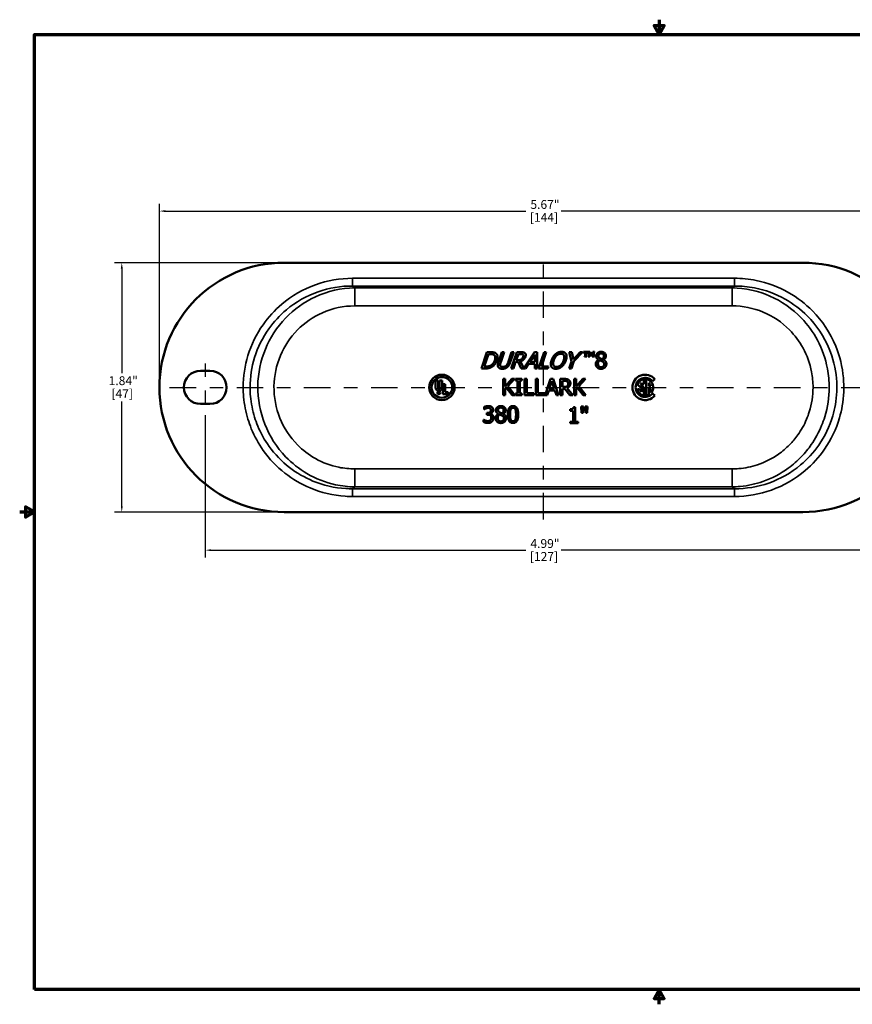
# Model space of a CAD drawing. Units: inches. Extents: x 0.06 to 9.5, y 0.06 to 7.33.
# Drawn here: x 0.06 to 6.21, y 0.06 to 7.33 of the extents above; entities that cross this region are included whole.
import ezdxf

# ---------------------------------------------------------------- set-up
doc = ezdxf.new("R2010")
doc.units = ezdxf.units.IN
doc.header["$LTSCALE"] = 0.434783
doc.header["$MEASUREMENT"] = 0
doc.linetypes.add('CHAIN', pattern=[0.7087, 0.4724, -0.0591, 0.1181, -0.0591])
for name, color, linetype, lineweight in [('Border (ANSI)', 7, 'Continuous', 70), ('Centerline (ANSI)', 7, 'Continuous', 25), ('Dimension (ANSI)', 7, 'Continuous', 25), ('Visible (ANSI)', 7, 'Continuous', 50), ('Visible Narrow (ANSI)', 7, 'Continuous', 35)]:
    doc.layers.add(name, color=color, linetype=linetype, lineweight=lineweight)
doc.styles.add('Note Text (ANSI)', font='tahoma.ttf')
doc.dimstyles.new('Default (ANSI)', dxfattribs={"dimscale": 0.434783, "dimtxt": 0.15, "dimasz": 0.098425, "dimexe": 0.125, "dimexo": 0.0625, "dimgap": 0.031496, "dimtad": 0, "dimtih": 1, "dimtoh": 1, "dimrnd": 1e-08, "dimzin": 4, "dimdsep": 46, "dimtxsty": 'Note Text (ANSI)', "dimcen": 0.09, "dimdle": 0.393701, "dimclrd": 256, "dimclre": 256, "dimclrt": 256, "dimadec": 0, "dimazin": 1, "dimtfac": 0.8, "dimtofl": 0, "dimtmove": 0, "dimatfit": 3, "dimfxl": 1, "dimtolj": 1, "dimtzin": 4, "dimlwd": -1, "dimlwe": -1, "dimarcsym": 0})

# ---------------------------------------------------------------- blocks, each defined once
blk = doc.blocks.new('Borders Default Border')
at = {"layer": 'Border (ANSI)', "flags": 128}
for points in [[(11, 16.856), (11, 16.606), (10.913, 16.756), (11.087, 16.756), (11, 16.606)], [(0.394, 0.394), (0.394, 16.606), (21.606, 16.606), (21.606, 0.394), (0.394, 0.394)], [(0.144, 8.5), (0.394, 8.5), (0.244, 8.587), (0.244, 8.413), (0.394, 8.5)], [(11, 0.144), (11, 0.394), (10.913, 0.244), (11.087, 0.244), (11, 0.394)]]:
    blk.add_lwpolyline(points, dxfattribs=at)
blk = doc.blocks.new('*D18')
at = {"layer": 'Defpoints', "color": 0, "transparency": 16777216}
for p in [(6.7633, 5.9163), (1.094, 4.6153), (6.7633, 4.6153)]:
    blk.add_point(p, dxfattribs=at)
at = {"layer": 'Dimension (ANSI)', "transparency": 16777216}
for p, q in [((1.094, 4.6425), (1.094, 5.9706)), ((6.7633, 4.6425), (6.7633, 5.9706)), ((1.1368, 5.9163), (3.7984, 5.9163)), ((6.7205, 5.9163), (4.0589, 5.9163))]:
    blk.add_line(p, q, dxfattribs=at)
for points in [[(1.1368, 5.9234), (1.1368, 5.9091), (1.094, 5.9163)], [(6.7205, 5.9234), (6.7205, 5.9091), (6.7633, 5.9163)]]:
    blk.add_solid(points, dxfattribs=at)
at = {"layer": 'Dimension (ANSI)', "transparency": 16777216, "char_height": 0.06522, "attachment_point": 1, "style": 'Note Text (ANSI)'}
for s, insert in [('\\A1; 5.67"', (3.8121, 5.9978)), ('\\A1;[144]', (3.8281, 5.9026))]:
    blk.add_mtext(s, dxfattribs=dict(at, insert=insert))
blk = doc.blocks.new('*D19')
at = {"layer": 'Defpoints', "color": 0, "transparency": 16777216}
for p in [(2.014, 5.5354), (0.8158, 3.6953), (2.014, 3.6953)]:
    blk.add_point(p, dxfattribs=at)
at = {"layer": 'Dimension (ANSI)', "transparency": 16777216}
for p, q in [((1.9869, 5.5354), (0.7615, 5.5354)), ((0.8158, 5.4926), (0.8158, 4.7195)), ((0.8158, 3.7381), (0.8158, 4.5112)), ((1.9869, 3.6953), (0.7615, 3.6953))]:
    blk.add_line(p, q, dxfattribs=at)
for points in [[(0.8087, 5.4926), (0.823, 5.4926), (0.8158, 5.5354)], [(0.8087, 3.7381), (0.823, 3.7381), (0.8158, 3.6953)]]:
    blk.add_solid(points, dxfattribs=at)
at = {"layer": 'Dimension (ANSI)', "transparency": 16777216, "char_height": 0.06522, "attachment_point": 1, "style": 'Note Text (ANSI)'}
for s, insert in [('\\A1; 1.84"', (0.6993, 4.6972)), ('\\A1;[47]', (0.7398, 4.6017))]:
    blk.add_mtext(s, dxfattribs=dict(at, insert=insert))
blk = doc.blocks.new('*D22')
at = {"layer": 'Defpoints', "color": 0, "transparency": 16777216}
for p in [(1.4321, 4.4385), (6.4251, 4.4385), (1.4321, 3.4141)]:
    blk.add_point(p, dxfattribs=at)
at = {"layer": 'Dimension (ANSI)', "transparency": 16777216}
for p, q in [((1.4321, 4.4113), (1.4321, 3.3598)), ((6.4251, 4.4113), (6.4251, 3.3598)), ((1.4749, 3.4141), (3.7984, 3.4141)), ((6.3823, 3.4141), (4.0589, 3.4141))]:
    blk.add_line(p, q, dxfattribs=at)
for points in [[(1.4749, 3.4212), (1.4749, 3.407), (1.4321, 3.4141)], [(6.3823, 3.4212), (6.3823, 3.407), (6.4251, 3.4141)]]:
    blk.add_solid(points, dxfattribs=at)
at = {"layer": 'Dimension (ANSI)', "transparency": 16777216, "char_height": 0.06522, "attachment_point": 1, "style": 'Note Text (ANSI)'}
for s, insert in [('\\A1; 4.99"', (3.8121, 3.4956)), ('\\A1;[127]', (3.8281, 3.4004))]:
    blk.add_mtext(s, dxfattribs=dict(at, insert=insert))

msp = doc.modelspace()

# ---------------------------------------------------------------- linework, layer by layer
at = {"layer": 'Centerline (ANSI)', "linetype": 'CHAIN', "ltscale": 0.952448}
for p, q in [((3.9286, 3.6409), (3.9286, 5.5898)), ((1.1691, 4.6153), (6.6881, 4.6153))]:
    msp.add_line(p, q, dxfattribs=at)
at = {"layer": 'Centerline (ANSI)', "linetype": 'CHAIN', "ltscale": 0.45182}
msp.add_line((1.4321, 4.7922), (1.4321, 4.4385), dxfattribs=at)
at = {"layer": 'Visible (ANSI)'}
for p, q in [((2.014, 5.5354), (5.8432, 5.5354)), ((3.4708, 4.7551), (3.5115, 4.8751)), ((3.5115, 4.8751), (3.5388, 4.8751)), ((3.5966, 4.8002), (3.622, 4.8751)), ((3.6379, 4.8751), (3.6125, 4.8002)), ((3.622, 4.8751), (3.6379, 4.8751)), ((3.6673, 4.7999), (3.6929, 4.8751)), ((3.7088, 4.8751), (3.6834, 4.8002)), ((3.6909, 4.7551), (3.7317, 4.8751)), ((3.6929, 4.8751), (3.7088, 4.8751)), ((3.7317, 4.8751), (3.7626, 4.8751)), ((3.7824, 4.7581), (3.8616, 4.8751)), ((3.8616, 4.8751), (3.8812, 4.8751)), ((3.8812, 4.8751), (3.8809, 4.7551)), ((3.8923, 4.7551), (3.9331, 4.8751)), ((3.949, 4.8751), (3.9131, 4.7693)), ((3.9331, 4.8751), (3.949, 4.8751)), ((4.1362, 4.8066), (4.1189, 4.8751)), ((4.1189, 4.8751), (4.1367, 4.8751)), ((4.1367, 4.8751), (4.1496, 4.8223)), ((4.1496, 4.8223), (4.199, 4.8751)), ((4.2159, 4.8751), (4.1527, 4.8082)), ((4.199, 4.8751), (4.2159, 4.8751)), ((4.2233, 4.8694), (4.2242, 4.8778)), ((4.2247, 4.8694), (4.2233, 4.8694)), ((4.2242, 4.8778), (4.2549, 4.8778)), ((4.2359, 4.8753), (4.2327, 4.8753)), ((4.2359, 4.8508), (4.2359, 4.8753)), ((4.2462, 4.8753), (4.2431, 4.8753)), ((4.2431, 4.8753), (4.2431, 4.8508)), ((4.2558, 4.8694), (4.2544, 4.8694)), ((4.2549, 4.8778), (4.2558, 4.8694)), ((4.2588, 4.8778), (4.2708, 4.8778)), ((4.2588, 4.8763), (4.2588, 4.8778)), ((4.2636, 4.8508), (4.2636, 4.8705)), ((4.2793, 4.8437), (4.2662, 4.8712)), ((4.2662, 4.8712), (4.2662, 4.8508)), ((4.2708, 4.8778), (4.2824, 4.8537)), ((4.2936, 4.8716), (4.2806, 4.8437)), ((4.2824, 4.8537), (4.2936, 4.8778)), ((4.2936, 4.8778), (4.3054, 4.8778)), ((4.2936, 4.8508), (4.2936, 4.8716)), ((4.3007, 4.8706), (4.3007, 4.8508)), ((4.3054, 4.8778), (4.3054, 4.8763)), ((3.5228, 4.8613), (3.4914, 4.7689)), ((3.5349, 4.8613), (3.5228, 4.8613)), ((3.7231, 4.8029), (3.7069, 4.7551)), ((3.7414, 4.8029), (3.7231, 4.8029)), ((3.7429, 4.8613), (3.7276, 4.8162)), ((3.7276, 4.8162), (3.7417, 4.8162)), ((3.7631, 4.7551), (3.7414, 4.8029)), ((3.7588, 4.8613), (3.7429, 4.8613)), ((3.7589, 4.8073), (3.7824, 4.7581)), ((3.8655, 4.8588), (3.8278, 4.8023)), ((3.8278, 4.8023), (3.8648, 4.8023)), ((3.8648, 4.8023), (3.8655, 4.8588)), ((4.1187, 4.7551), (4.1362, 4.8066)), ((4.1527, 4.8082), (4.1346, 4.7551)), ((4.2317, 4.8437), (4.2317, 4.8453)), ((4.2476, 4.8437), (4.2317, 4.8437)), ((4.2476, 4.8453), (4.2476, 4.8437)), ((4.2588, 4.8437), (4.2588, 4.8453)), ((4.2717, 4.8437), (4.2588, 4.8437)), ((4.2702, 4.8453), (4.2717, 4.8453)), ((4.2717, 4.8453), (4.2717, 4.8437)), ((4.2806, 4.8437), (4.2793, 4.8437)), ((4.2885, 4.8437), (4.2885, 4.8453)), ((4.3054, 4.8437), (4.2885, 4.8437)), ((4.3054, 4.8453), (4.3054, 4.8437)), ((4.3348, 4.8192), (4.3348, 4.8197)), ((4.3714, 4.819), (4.3714, 4.8185)), ((1.3972, 4.7378), (1.4671, 4.7378)), ((3.4984, 4.7551), (3.4708, 4.7551)), ((3.4914, 4.7689), (3.5035, 4.7689)), ((3.7069, 4.7551), (3.6909, 4.7551)), ((3.7965, 4.7551), (3.7631, 4.7551)), ((3.8188, 4.7887), (3.7965, 4.7551)), ((3.8646, 4.7887), (3.8188, 4.7887)), ((3.8641, 4.7551), (3.8646, 4.7887)), ((3.8809, 4.7551), (3.8641, 4.7551)), ((3.9618, 4.7551), (3.8923, 4.7551)), ((3.9131, 4.7693), (3.9667, 4.7693)), ((3.9667, 4.7693), (3.9618, 4.7551)), ((4.1346, 4.7551), (4.1187, 4.7551)), ((3.1326, 4.6137), (3.1326, 4.6657)), ((3.1326, 4.6657), (3.15, 4.6657)), ((3.15, 4.6657), (3.15, 4.6092)), ((3.1622, 4.6657), (3.1796, 4.6657)), ((3.1622, 4.6092), (3.1622, 4.6657)), ((3.1796, 4.6657), (3.1796, 4.6137)), ((3.6302, 4.5575), (3.6302, 4.6775)), ((3.6302, 4.6775), (3.6461, 4.6775)), ((3.6461, 4.6775), (3.6461, 4.6224)), ((3.6461, 4.6224), (3.6953, 4.6775)), ((3.7148, 4.6775), (3.6651, 4.624)), ((3.6953, 4.6775), (3.7148, 4.6775)), ((3.7225, 4.6653), (3.7225, 4.6775)), ((3.7225, 4.6775), (3.769, 4.6775)), ((3.7378, 4.6653), (3.7225, 4.6653)), ((3.7378, 4.5698), (3.7378, 4.6653)), ((3.769, 4.6653), (3.7538, 4.6653)), ((3.7538, 4.6653), (3.7538, 4.5698)), ((3.769, 4.6775), (3.769, 4.6653)), ((3.7888, 4.5575), (3.7888, 4.6775)), ((3.7888, 4.6775), (3.8047, 4.6775)), ((3.8047, 4.6775), (3.8047, 4.5717)), ((3.8708, 4.5575), (3.8708, 4.6775)), ((3.8708, 4.6775), (3.8868, 4.6775)), ((3.8868, 4.6775), (3.8868, 4.5717)), ((3.9404, 4.5587), (3.9804, 4.6775)), ((3.9899, 4.6612), (3.9714, 4.6047)), ((3.9804, 4.6775), (4.0001, 4.6775)), ((4.0084, 4.6047), (3.9899, 4.6612)), ((4.0001, 4.6775), (4.0405, 4.5575)), ((4.0519, 4.5575), (4.0519, 4.6775)), ((4.0519, 4.6775), (4.0828, 4.6775)), ((4.0837, 4.6637), (4.0679, 4.6637)), ((4.0679, 4.6637), (4.0679, 4.6186)), ((4.1543, 4.5575), (4.1543, 4.6775)), ((4.1543, 4.6775), (4.1703, 4.6775)), ((4.1703, 4.6775), (4.1703, 4.6224)), ((4.1703, 4.6224), (4.2195, 4.6775)), ((4.2389, 4.6775), (4.1892, 4.624)), ((4.2195, 4.6775), (4.2389, 4.6775)), ((4.6698, 4.6748), (4.6698, 4.6388)), ((4.6874, 4.5559), (4.6874, 4.6748)), ((4.7504, 4.6756), (4.7325, 4.6605)), ((3.1528, 4.5819), (3.1566, 4.5819)), ((3.1528, 4.5706), (3.1528, 4.5819)), ((3.1561, 4.5806), (3.1543, 4.5806)), ((3.1543, 4.5806), (3.1543, 4.5764)), ((3.1866, 4.565), (3.1866, 4.6389)), ((3.1866, 4.6389), (3.204, 4.6389)), ((3.204, 4.6389), (3.204, 4.5798)), ((3.204, 4.5798), (3.2248, 4.5798)), ((3.2248, 4.5798), (3.2248, 4.565)), ((3.6531, 4.6134), (3.6461, 4.6055)), ((3.6461, 4.6055), (3.6461, 4.5575)), ((3.697, 4.5575), (3.6531, 4.6134)), ((3.6651, 4.624), (3.7177, 4.5575)), ((3.967, 4.5911), (3.9561, 4.5575)), ((4.0128, 4.5911), (3.967, 4.5911)), ((3.9714, 4.6047), (4.0084, 4.6047)), ((4.0237, 4.5575), (4.0128, 4.5911)), ((4.0679, 4.6186), (4.0819, 4.6186)), ((4.0861, 4.6053), (4.0679, 4.6053)), ((4.0679, 4.6053), (4.0679, 4.5575)), ((4.1241, 4.5575), (4.0861, 4.6053)), ((4.1021, 4.6098), (4.1448, 4.5575)), ((4.1773, 4.6134), (4.1703, 4.6055)), ((4.1703, 4.6055), (4.1703, 4.5575)), ((4.2211, 4.5575), (4.1773, 4.6134)), ((4.1892, 4.624), (4.2418, 4.5575)), ((4.6206, 4.5998), (4.6376, 4.6044)), ((4.6522, 4.6083), (4.6223, 4.6362)), ((4.6438, 4.6396), (4.6698, 4.6153)), ((4.6522, 4.6388), (4.6522, 4.6487)), ((4.6698, 4.6388), (4.6522, 4.6388)), ((4.6522, 4.582), (4.6522, 4.6083)), ((4.6698, 4.6153), (4.6698, 4.5559)), ((4.705, 4.6487), (4.705, 4.6241)), ((4.705, 4.6241), (4.7202, 4.6241)), ((4.705, 4.6066), (4.705, 4.5614)), ((4.7202, 4.6066), (4.705, 4.6066)), ((4.7246, 4.5767), (4.7111, 4.588)), ((3.1543, 4.5706), (3.1528, 4.5706)), ((3.1543, 4.5764), (3.1561, 4.5764)), ((3.1543, 4.5751), (3.1543, 4.5706)), ((3.156, 4.5751), (3.1543, 4.5751)), ((3.1596, 4.5706), (3.156, 4.5751)), ((3.1575, 4.5755), (3.1616, 4.5706)), ((3.1616, 4.5706), (3.1596, 4.5706)), ((3.2248, 4.565), (3.1866, 4.565)), ((3.6461, 4.5575), (3.6302, 4.5575)), ((3.7177, 4.5575), (3.697, 4.5575)), ((3.7225, 4.5575), (3.7225, 4.5698)), ((3.7225, 4.5698), (3.7378, 4.5698)), ((3.769, 4.5575), (3.7225, 4.5575)), ((3.7538, 4.5698), (3.769, 4.5698)), ((3.769, 4.5698), (3.769, 4.5575)), ((3.8583, 4.5575), (3.7888, 4.5575)), ((3.8047, 4.5717), (3.8583, 4.5717)), ((3.8583, 4.5717), (3.8583, 4.5575)), ((3.9561, 4.5575), (3.8708, 4.5575)), ((3.8868, 4.5717), (3.9404, 4.5717)), ((3.9404, 4.5717), (3.9404, 4.5587)), ((4.0405, 4.5575), (4.0237, 4.5575)), ((4.0679, 4.5575), (4.0519, 4.5575)), ((4.1448, 4.5575), (4.1241, 4.5575)), ((4.1703, 4.5575), (4.1543, 4.5575)), ((4.2418, 4.5575), (4.2211, 4.5575)), ((4.7325, 4.5702), (4.7504, 4.5551)), ((1.4671, 4.4928), (1.3972, 4.4928)), ((3.4897, 4.4532), (3.4897, 4.4703)), ((3.4907, 4.4532), (3.4897, 4.4532)), ((4.1252, 4.4428), (4.1252, 4.4537)), ((4.147, 4.4428), (4.1252, 4.4428)), ((4.147, 4.3623), (4.147, 4.4428)), ((4.15, 4.4705), (4.1624, 4.4705)), ((4.1624, 4.4705), (4.1624, 4.3623)), ((4.2097, 4.4287), (4.2062, 4.4754)), ((4.2062, 4.4754), (4.2238, 4.4754)), ((4.2238, 4.4754), (4.2203, 4.4287)), ((4.24, 4.4287), (4.2365, 4.4754)), ((4.2365, 4.4754), (4.2541, 4.4754)), ((4.2541, 4.4754), (4.2506, 4.4287)), ((3.4864, 4.36), (3.4864, 4.377)), ((3.4864, 4.377), (3.4876, 4.377)), ((3.5109, 4.4136), (3.5109, 4.4269)), ((3.5109, 4.4269), (3.5162, 4.4269)), ((3.5177, 4.4136), (3.5109, 4.4136)), ((3.5348, 4.4218), (3.5348, 4.4207)), ((3.5949, 4.4192), (3.5949, 4.4197)), ((3.6315, 4.419), (3.6315, 4.4185)), ((4.1252, 4.3501), (4.1252, 4.3623)), ((4.1252, 4.3623), (4.147, 4.3623)), ((4.1624, 4.3623), (4.1837, 4.3623)), ((4.1837, 4.3623), (4.1837, 4.3501)), ((4.2203, 4.4287), (4.2097, 4.4287)), ((4.2506, 4.4287), (4.24, 4.4287)), ((4.1837, 4.3501), (4.1252, 4.3501)), ((5.8432, 3.6953), (2.014, 3.6953))]:
    msp.add_line(p, q, dxfattribs=at)
for centre, radius in [((3.1786, 4.6153), 0.0938), ((3.1786, 4.6153), 0.0764), ((3.1561, 4.5754), 0.0104), ((3.1561, 4.5754), 0.00872)]:
    msp.add_circle(centre, radius, dxfattribs=at)
for centre, radius, start, end in [((2.014, 4.6153), 0.9201, 90, 270), ((5.8432, 4.6153), 0.9201, 270, 90), ((1.3972, 4.6153), 0.1225, 90, 270), ((1.4671, 4.6153), 0.1225, 270, 90), ((4.6786, 4.6153), 0.0938, 40, 320), ((4.6786, 4.6153), 0.0703, 40, 320), ((4.6786, 4.6153), 0.0601, 98.41497, 159.65684), ((4.6786, 4.6153), 0.0601, 320, 81.58503), ((3.1561, 4.6137), 0.0235, 180, 0), ((3.1561, 4.6092), 0.00609, 180, 0), ((3.1561, 4.5785), 0.00212, 270, 90), ((3.1566, 4.5786), 0.00324, 287.01336, 90), ((4.6786, 4.6153), 0.0601, 195, 261.58503), ((4.6786, 4.6153), 0.0425, 195, 231.63349), ((4.6786, 4.6153), 0.0425, 128.36651, 145.11168), ((4.6786, 4.6153), 0.0425, 11.94054, 51.63349), ((4.6786, 4.6153), 0.0425, 320, 348.05946), ((4.6786, 4.6153), 0.0601, 278.41497, 296.04165)]:
    msp.add_arc(centre, radius, start, end, dxfattribs=at)
for points in [[(3.5388, 4.8751), (3.5558, 4.8751), (3.5734, 4.8701), (3.5786, 4.8656)], [(3.7626, 4.8751), (3.7729, 4.8751), (3.7861, 4.8729), (3.791, 4.8688)], [(3.791, 4.8688), (3.7959, 4.8647), (3.799, 4.852), (3.7958, 4.8425)], [(4.0181, 4.8614), (4.0278, 4.8694), (4.0501, 4.8777), (4.0622, 4.8777)], [(4.0622, 4.8777), (4.0745, 4.8777), (4.0912, 4.8691), (4.0954, 4.8614)], [(4.2327, 4.8753), (4.2287, 4.8753), (4.2253, 4.8726), (4.2247, 4.8694)], [(4.2544, 4.8694), (4.254, 4.8724), (4.2504, 4.8753), (4.2462, 4.8753)], [(4.2636, 4.8705), (4.2636, 4.8742), (4.2619, 4.8763), (4.2588, 4.8763)], [(4.3054, 4.8763), (4.3024, 4.8762), (4.3007, 4.8742), (4.3007, 4.8706)], [(4.3174, 4.8462), (4.3174, 4.8598), (4.3378, 4.8778), (4.3536, 4.8778)], [(4.3536, 4.8778), (4.3699, 4.8778), (4.3897, 4.8607), (4.3897, 4.8473)], [(3.5642, 4.8541), (3.5592, 4.8579), (3.5457, 4.8613), (3.5349, 4.8613)], [(3.5395, 4.7769), (3.5497, 4.7825), (3.5644, 4.8012), (3.5692, 4.8152)], [(3.5857, 4.815), (3.5802, 4.7986), (3.5579, 4.7721), (3.5442, 4.7648)], [(3.5692, 4.8152), (3.5738, 4.829), (3.5713, 4.8486), (3.5642, 4.8541)], [(3.5786, 4.8656), (3.5875, 4.8579), (3.5917, 4.8325), (3.5857, 4.815)], [(3.5955, 4.7637), (3.5914, 4.7699), (3.5922, 4.7874), (3.5966, 4.8002)], [(3.6125, 4.8002), (3.6097, 4.7919), (3.6079, 4.7806), (3.6094, 4.776)], [(3.6541, 4.776), (3.6586, 4.7806), (3.6646, 4.7918), (3.6673, 4.7999)], [(3.6834, 4.8002), (3.6792, 4.7877), (3.668, 4.7698), (3.6595, 4.7637)], [(3.7417, 4.8162), (3.7485, 4.8162), (3.7603, 4.8186), (3.7654, 4.8224)], [(3.7765, 4.8572), (3.7739, 4.8595), (3.7654, 4.8613), (3.7588, 4.8613)], [(3.7958, 4.8425), (3.7912, 4.8294), (3.7718, 4.8116), (3.7589, 4.8073)], [(3.7654, 4.8224), (3.7701, 4.8257), (3.7765, 4.8351), (3.7786, 4.8413)], [(3.7786, 4.8413), (3.7804, 4.8465), (3.7795, 4.8546), (3.7765, 4.8572)], [(3.9866, 4.7689), (3.9824, 4.7769), (3.9829, 4.8003), (3.988, 4.8151)], [(3.988, 4.8151), (3.9932, 4.8302), (4.0084, 4.8531), (4.0181, 4.8614)], [(4.0046, 4.8151), (3.9966, 4.7915), (4.0078, 4.7664), (4.0245, 4.7664)], [(4.0268, 4.8514), (4.0199, 4.8453), (4.0085, 4.8268), (4.0046, 4.8151)], [(4.0245, 4.7664), (4.0412, 4.7664), (4.0694, 4.7915), (4.0775, 4.8151)], [(4.0576, 4.8638), (4.0489, 4.8638), (4.0339, 4.8578), (4.0268, 4.8514)], [(4.08, 4.8514), (4.0773, 4.8576), (4.066, 4.8638), (4.0576, 4.8638)], [(4.0941, 4.8151), (4.0891, 4.8005), (4.0737, 4.7769), (4.064, 4.7689)], [(4.0775, 4.8151), (4.0815, 4.827), (4.0825, 4.8454), (4.08, 4.8514)], [(4.0954, 4.8614), (4.0995, 4.8534), (4.0992, 4.8301), (4.0941, 4.8151)], [(4.2317, 4.8453), (4.2345, 4.8455), (4.2359, 4.8473), (4.2359, 4.8508)], [(4.2431, 4.8508), (4.2431, 4.8473), (4.2448, 4.8454), (4.2476, 4.8453)], [(4.2588, 4.8453), (4.2612, 4.8453), (4.2628, 4.8461), (4.2636, 4.8479), (4.2636, 4.8508)], [(4.2662, 4.8508), (4.2662, 4.8481), (4.2664, 4.8474)], [(4.2664, 4.8474), (4.2668, 4.8463), (4.2684, 4.8453), (4.2702, 4.8453)], [(4.2885, 4.8453), (4.291, 4.8453), (4.2928, 4.8462), (4.2936, 4.848), (4.2936, 4.8508)], [(4.3007, 4.8508), (4.3007, 4.8472), (4.3023, 4.8454), (4.3054, 4.8453)], [(4.3145, 4.7883), (4.3145, 4.798), (4.3249, 4.8143), (4.3348, 4.8192)], [(4.3348, 4.8197), (4.326, 4.8248), (4.3174, 4.8371), (4.3174, 4.8462)], [(4.3444, 4.8151), (4.3378, 4.8107), (4.3307, 4.7977), (4.3307, 4.7895)], [(4.3535, 4.866), (4.3447, 4.866), (4.3336, 4.8564), (4.3336, 4.8481)], [(4.3336, 4.8481), (4.3336, 4.8422), (4.3393, 4.8339), (4.345, 4.8306)], [(4.362, 4.8076), (4.3593, 4.8092), (4.3502, 4.8128), (4.3444, 4.8151)], [(4.345, 4.8306), (4.3475, 4.8292), (4.3578, 4.8245), (4.3619, 4.8231)], [(4.3739, 4.8471), (4.3739, 4.8552), (4.3631, 4.866), (4.3535, 4.866)], [(4.3619, 4.8231), (4.369, 4.8284), (4.3739, 4.8398), (4.3739, 4.8471)], [(4.3761, 4.787), (4.3761, 4.7944), (4.3703, 4.8032), (4.362, 4.8076)], [(4.3897, 4.8473), (4.3897, 4.8392), (4.3802, 4.8235), (4.3714, 4.819)], [(4.3714, 4.8185), (4.3819, 4.8137), (4.3927, 4.7997), (4.3927, 4.7886)], [(3.5442, 4.7648), (3.5331, 4.759), (3.513, 4.7551), (3.4984, 4.7551)], [(3.5035, 4.7689), (3.5142, 4.7689), (3.5313, 4.7723), (3.5395, 4.7769)], [(3.6237, 4.7526), (3.6132, 4.7526), (3.5993, 4.7581), (3.5955, 4.7637)], [(3.6094, 4.776), (3.6111, 4.7712), (3.6204, 4.7662), (3.6284, 4.7662)], [(3.6595, 4.7637), (3.6519, 4.758), (3.6348, 4.7526), (3.6237, 4.7526)], [(3.6284, 4.7662), (3.6359, 4.7662), (3.6492, 4.7712), (3.6541, 4.776)], [(4.0197, 4.7526), (4.0075, 4.7526), (3.9908, 4.7609), (3.9866, 4.7689)], [(4.064, 4.7689), (4.0537, 4.7606), (4.0315, 4.7526), (4.0197, 4.7526)], [(4.3248, 4.7627), (4.3197, 4.7676), (4.3145, 4.7808), (4.3145, 4.7883)], [(4.3536, 4.7524), (4.3446, 4.7524), (4.33, 4.7577), (4.3248, 4.7627)], [(4.3307, 4.7895), (4.3307, 4.7786), (4.3439, 4.7644), (4.3538, 4.7644)], [(4.3927, 4.7886), (4.3927, 4.7732), (4.3703, 4.7524), (4.3536, 4.7524)], [(4.3538, 4.7644), (4.3639, 4.7644), (4.3761, 4.7765), (4.3761, 4.787)], [(4.0828, 4.6775), (4.0931, 4.6775), (4.1071, 4.6753), (4.1134, 4.6712)], [(4.1028, 4.6597), (4.0994, 4.6619), (4.0903, 4.6637), (4.0837, 4.6637)], [(4.1104, 4.6437), (4.1104, 4.649), (4.1067, 4.657), (4.1028, 4.6597)], [(4.1134, 4.6712), (4.1197, 4.6671), (4.127, 4.6544), (4.127, 4.645)], [(4.0819, 4.6186), (4.0888, 4.6186), (4.0998, 4.621), (4.1035, 4.6248)], [(4.127, 4.645), (4.127, 4.6318), (4.1136, 4.614), (4.1021, 4.6098)], [(4.1035, 4.6248), (4.1071, 4.6281), (4.1104, 4.6375), (4.1104, 4.6437)], [(3.4897, 4.4703), (3.4949, 4.4731), (3.5129, 4.4777), (3.521, 4.4777)], [(3.5025, 4.46), (3.4986, 4.4583), (3.4929, 4.4548), (3.4907, 4.4532)], [(3.5197, 4.4637), (3.5154, 4.4637), (3.5067, 4.4616), (3.5025, 4.46)], [(3.5162, 4.4269), (3.527, 4.4269), (3.5406, 4.4372), (3.5406, 4.447)], [(3.5343, 4.4601), (3.5313, 4.4621), (3.5239, 4.4637), (3.5197, 4.4637)], [(3.521, 4.4777), (3.5292, 4.4777), (3.5413, 4.4743), (3.5463, 4.4708)], [(3.5406, 4.447), (3.5406, 4.4516), (3.5371, 4.4581), (3.5343, 4.4601)], [(3.557, 4.4487), (3.557, 4.4388), (3.544, 4.4238), (3.5348, 4.4218)], [(3.5463, 4.4708), (3.5515, 4.4671), (3.557, 4.4561), (3.557, 4.4487)], [(3.5775, 4.4462), (3.5775, 4.4598), (3.5979, 4.4778), (3.6137, 4.4778)], [(3.5949, 4.4197), (3.5861, 4.4248), (3.5775, 4.4371), (3.5775, 4.4462)], [(3.6136, 4.466), (3.6048, 4.466), (3.5936, 4.4564), (3.5936, 4.4481)], [(3.5936, 4.4481), (3.5936, 4.4422), (3.5994, 4.4339), (3.6051, 4.4306)], [(3.634, 4.4471), (3.634, 4.4552), (3.6232, 4.466), (3.6136, 4.466)], [(3.6137, 4.4778), (3.63, 4.4778), (3.6498, 4.4607), (3.6498, 4.4473)], [(3.622, 4.4231), (3.629, 4.4284), (3.634, 4.4398), (3.634, 4.4471)], [(3.6498, 4.4473), (3.6498, 4.4392), (3.6403, 4.4235), (3.6315, 4.419)], [(3.6654, 4.415), (3.6654, 4.4475), (3.6842, 4.4776), (3.7038, 4.4776)], [(3.6859, 4.4516), (3.6835, 4.4455), (3.6818, 4.4268), (3.6818, 4.415)], [(3.7038, 4.4642), (3.6971, 4.4642), (3.6885, 4.4579), (3.6859, 4.4516)], [(3.7038, 4.4776), (3.7236, 4.4776), (3.7421, 4.4464), (3.7421, 4.4151)], [(3.7214, 4.4518), (3.719, 4.4579), (3.7105, 4.4642), (3.7038, 4.4642)], [(3.7258, 4.4151), (3.7258, 4.4275), (3.7239, 4.4457), (3.7214, 4.4518)], [(4.1252, 4.4537), (4.1375, 4.4537), (4.1492, 4.4607), (4.15, 4.4705)], [(3.5192, 4.3526), (3.5101, 4.3526), (3.4924, 4.357), (3.4864, 4.36)], [(3.4876, 4.377), (3.4926, 4.3733), (3.5097, 4.3665), (3.5182, 4.3665)], [(3.5358, 4.4093), (3.5324, 4.4117), (3.5231, 4.4136), (3.5177, 4.4136)], [(3.5182, 4.3665), (3.5231, 4.3665), (3.5331, 4.3696), (3.5364, 4.3732)], [(3.5487, 4.3637), (3.5435, 4.3582), (3.5286, 4.3526), (3.5192, 4.3526)], [(3.5348, 4.4207), (3.5386, 4.4199), (3.5473, 4.4164), (3.551, 4.4129)], [(3.543, 4.3919), (3.543, 4.3984), (3.5392, 4.4069), (3.5358, 4.4093)], [(3.5364, 4.3732), (3.5396, 4.3768), (3.543, 4.3854), (3.543, 4.3919)], [(3.5593, 4.3907), (3.5593, 4.3826), (3.5538, 4.3689), (3.5487, 4.3637)], [(3.551, 4.4129), (3.5547, 4.4095), (3.5593, 4.3986), (3.5593, 4.3907)], [(3.5746, 4.3883), (3.5746, 4.398), (3.585, 4.4143), (3.5949, 4.4192)], [(3.5849, 4.3627), (3.5798, 4.3676), (3.5746, 4.3808), (3.5746, 4.3883)], [(3.6137, 4.3524), (3.6047, 4.3524), (3.59, 4.3577), (3.5849, 4.3627)], [(3.6045, 4.4151), (3.5979, 4.4107), (3.5908, 4.3977), (3.5908, 4.3895)], [(3.5908, 4.3895), (3.5908, 4.3786), (3.604, 4.3644), (3.6139, 4.3644)], [(3.6221, 4.4076), (3.6194, 4.4092), (3.6103, 4.4128), (3.6045, 4.4151)], [(3.6051, 4.4306), (3.6076, 4.4292), (3.6179, 4.4245), (3.622, 4.4231)], [(3.6528, 4.3886), (3.6528, 4.3732), (3.6304, 4.3524), (3.6137, 4.3524)], [(3.6139, 4.3644), (3.624, 4.3644), (3.6362, 4.3765), (3.6362, 4.387)], [(3.6362, 4.387), (3.6362, 4.3944), (3.6304, 4.4032), (3.6221, 4.4076)], [(3.6315, 4.4185), (3.642, 4.4137), (3.6528, 4.3997), (3.6528, 4.3886)], [(3.7038, 4.3526), (3.684, 4.3526), (3.6654, 4.3834), (3.6654, 4.415)], [(3.6818, 4.415), (3.6818, 4.4024), (3.6833, 4.3855), (3.6858, 4.3789)], [(3.6858, 4.3789), (3.6882, 4.3726), (3.6968, 4.3659), (3.7038, 4.3659)], [(3.7421, 4.4151), (3.7421, 4.3828), (3.7234, 4.3526), (3.7038, 4.3526)], [(3.7038, 4.3659), (3.7104, 4.3659), (3.7191, 4.3722), (3.7215, 4.3786)], [(3.7215, 4.3786), (3.7239, 4.3845), (3.7258, 4.4028), (3.7258, 4.4151)]]:
    msp.add_open_spline(points, degree=2, dxfattribs=at)
at = {"layer": 'Visible Narrow (ANSI)'}
for p, q in [((2.5195, 5.3635), (2.5195, 5.4205)), ((5.3377, 5.4205), (2.5195, 5.4205)), ((5.3377, 5.3635), (5.3377, 5.4205)), ((2.5195, 5.3635), (5.3377, 5.3635)), ((2.5353, 5.3498), (2.5195, 5.3635)), ((5.3219, 5.3498), (2.5353, 5.3498)), ((2.5353, 5.3498), (2.5353, 5.2167)), ((5.3377, 5.3635), (5.3219, 5.3498)), ((5.3219, 5.2167), (5.3219, 5.3498)), ((2.5353, 5.2167), (5.3219, 5.2167)), ((5.3219, 4.014), (2.5353, 4.014)), ((2.5353, 3.8809), (2.5353, 4.014)), ((5.3219, 3.8809), (5.3219, 4.014)), ((2.5195, 3.8672), (2.5353, 3.8809)), ((2.5195, 3.8102), (2.5195, 3.8672)), ((5.3377, 3.8672), (2.5195, 3.8672)), ((2.5353, 3.8809), (5.3219, 3.8809)), ((5.3377, 3.8672), (5.3219, 3.8809)), ((5.3377, 3.8672), (5.3377, 3.8102)), ((2.5195, 3.8102), (5.3377, 3.8102))]:
    msp.add_line(p, q, dxfattribs=at)
for points, knots in [([(2.5195, 5.4205), (2.4273, 5.4205), (2.3338, 5.4043), (2.1562, 5.3408), (2.07, 5.2911), (1.9446, 5.1848), (1.8977, 5.1336), (1.8097, 5.0084), (1.7722, 4.9319), (1.724, 4.7747), (1.7121, 4.6954), (1.712, 4.6159), (1.712, 4.592), (1.7131, 4.5682), (1.72, 4.4893), (1.7308, 4.434), (1.7543, 4.3569), (1.7627, 4.3335), (1.7952, 4.2543), (1.825, 4.2), (1.9056, 4.0865), (1.9592, 4.0304), (2.0768, 3.9382), (2.1396, 3.9013), (2.2873, 3.8391), (2.3765, 3.8179), (2.4838, 3.8108), (2.5017, 3.8102), (2.5195, 3.8102)], [-6.400212, -6.400212, -6.400212, -6.400212, -5.697495, -5.697495, -4.963157, -4.963157, -4.444481, -4.444481, -3.80416, -3.80416, -3.200106, -3.200106, -3.200106, -3.019213, -3.019213, -2.596053, -2.596053, -2.407725, -2.407725, -1.943546, -1.943546, -1.357243, -1.357243, -0.814464, -0.814464, -0.135944, -0.135944, 0, 0, 0, 0]), ([(5.3377, 3.8102), (5.4299, 3.8102), (5.5235, 3.8264), (5.7011, 3.8899), (5.7872, 3.9396), (5.9145, 4.0474), (5.9627, 4.1006), (6.0517, 4.2296), (6.089, 4.3079), (6.1216, 4.4197), (6.1284, 4.4494), (6.1453, 4.5472), (6.1481, 4.6173), (6.135, 4.766), (6.1156, 4.8458), (6.0457, 5.0162), (5.9862, 5.1062), (5.8619, 5.2322), (5.8026, 5.2778), (5.6637, 5.357), (5.5827, 5.3874), (5.4451, 5.4152), (5.3911, 5.4205), (5.3377, 5.4205)], [-6.400212, -6.400212, -6.400212, -6.400212, -5.697464, -5.697464, -4.963127, -4.963127, -4.426516, -4.426516, -3.775824, -3.775824, -3.545247, -3.545247, -3.019208, -3.019208, -2.407725, -2.407725, -1.615662, -1.615662, -1.05881, -1.05881, -0.407235, -0.407235, 0, 0, 0, 0]), ([(2.5195, 3.8672), (2.5029, 3.8671), (2.4863, 3.8676), (2.3865, 3.8736), (2.3033, 3.8927), (2.1652, 3.9497), (2.1064, 3.9837), (1.9961, 4.0691), (1.9457, 4.1212), (1.8698, 4.2269), (1.8417, 4.2776), (1.811, 4.3516), (1.8031, 4.3735), (1.7809, 4.4456), (1.7707, 4.4973), (1.7641, 4.5712), (1.7632, 4.5935), (1.7632, 4.6158), (1.7632, 4.6903), (1.7744, 4.7645), (1.82, 4.9116), (1.8554, 4.9831), (1.9383, 5.0997), (1.9823, 5.1472), (2.1001, 5.2458), (2.1808, 5.2915), (2.3466, 5.3495), (2.4338, 5.364), (2.5195, 5.3635)], [0, 0, 0, 0, 0.135944, 0.135944, 0.814464, 0.814464, 1.357243, 1.357243, 1.943546, 1.943546, 2.407725, 2.407725, 2.596053, 2.596053, 3.019213, 3.019213, 3.200106, 3.200106, 3.200106, 3.80416, 3.80416, 4.444481, 4.444481, 4.963157, 4.963157, 5.697495, 5.697495, 6.400212, 6.400212, 6.400212, 6.400212]), ([(2.5353, 5.3498), (2.435, 5.3484), (2.3349, 5.3253), (2.1623, 5.2455), (2.0865, 5.191), (1.9614, 5.0602), (1.9104, 4.9815), (1.8405, 4.8121), (1.8213, 4.718), (1.8188, 4.5299), (1.8366, 4.4324), (1.9064, 4.2554), (1.9594, 4.1724), (2.0712, 4.0559), (2.1245, 4.0136), (2.2479, 3.9413), (2.3189, 3.9134), (2.4401, 3.887), (2.4879, 3.8816), (2.5353, 3.8809)], [-4.749358, -4.749358, -4.749358, -4.749358, -4.125953, -4.125953, -3.558064, -3.558064, -2.983686, -2.983686, -2.39378, -2.39378, -1.786238, -1.786238, -1.184963, -1.184963, -0.766409, -0.766409, -0.294773, -0.294773, 0, 0, 0, 0]), ([(5.3219, 3.8809), (5.3415, 3.8812), (5.3611, 3.8823), (5.4379, 3.8897), (5.4943, 3.9022), (5.6151, 3.9445), (5.6781, 3.9776), (5.7704, 4.0449), (5.8032, 4.0737), (5.8591, 4.1322), (5.8834, 4.1618), (5.9356, 4.237), (5.9612, 4.2841), (5.9901, 4.3543), (5.998, 4.3763), (6.0262, 4.4685), (6.0371, 4.5418), (6.0372, 4.6144), (6.0373, 4.6607), (6.033, 4.7073), (6.0104, 4.8266), (5.9856, 4.8973), (5.9188, 5.0229), (5.8785, 5.0785), (5.7666, 5.195), (5.6861, 5.2516), (5.5128, 5.3274), (5.4168, 5.3485), (5.3219, 5.3498)], [-4.749358, -4.749358, -4.749358, -4.749358, -4.627537, -4.627537, -4.270434, -4.270434, -3.829527, -3.829527, -3.558064, -3.558064, -3.318263, -3.318263, -2.983686, -2.983686, -2.836084, -2.836084, -2.374679, -2.374679, -2.374679, -2.080456, -2.080456, -1.609699, -1.609699, -1.184963, -1.184963, -0.58954, -0.58954, 0, 0, 0, 0]), ([(5.3377, 5.3635), (5.3874, 5.3638), (5.4376, 5.3591), (5.5658, 5.3341), (5.6415, 5.3063), (5.7716, 5.2334), (5.8272, 5.1912), (5.9441, 5.0742), (6.0002, 4.9903), (6.0661, 4.8311), (6.0844, 4.7564), (6.0968, 4.6172), (6.0941, 4.5516), (6.0782, 4.46), (6.0717, 4.4322), (6.041, 4.3277), (6.0058, 4.2545), (5.922, 4.1343), (5.8766, 4.0849), (5.7571, 3.9849), (5.6764, 3.9392), (5.5106, 3.8812), (5.4234, 3.8667), (5.3377, 3.8672)], [0, 0, 0, 0, 0.407235, 0.407235, 1.05881, 1.05881, 1.615662, 1.615662, 2.407725, 2.407725, 3.019208, 3.019208, 3.545247, 3.545247, 3.775824, 3.775824, 4.426516, 4.426516, 4.963127, 4.963127, 5.697464, 5.697464, 6.400212, 6.400212, 6.400212, 6.400212]), ([(2.5353, 4.014), (2.4966, 4.014), (2.4575, 4.0178), (2.3579, 4.0378), (2.2992, 4.0597), (2.1966, 4.1175), (2.152, 4.1517), (2.0579, 4.2469), (2.0129, 4.3154), (1.9535, 4.4625), (1.9383, 4.544), (1.9405, 4.7011), (1.9569, 4.7797), (2.0164, 4.9204), (2.0597, 4.9854), (2.1648, 5.0922), (2.2283, 5.1361), (2.3713, 5.1993), (2.4535, 5.2167), (2.5353, 5.2167)], [0, 0, 0, 0, 0.294773, 0.294773, 0.766409, 0.766409, 1.184963, 1.184963, 1.786238, 1.786238, 2.39378, 2.39378, 2.983686, 2.983686, 3.558064, 3.558064, 4.125953, 4.125953, 4.749358, 4.749358, 4.749358, 4.749358]), ([(5.3219, 5.2167), (5.3993, 5.2167), (5.4781, 5.2009), (5.6216, 5.141), (5.6889, 5.0955), (5.783, 5.0003), (5.8171, 4.9546), (5.8738, 4.8505), (5.895, 4.7918), (5.9143, 4.6922), (5.9179, 4.6532), (5.9179, 4.6145), (5.9178, 4.5539), (5.9085, 4.4927), (5.8844, 4.4158), (5.8777, 4.3976), (5.8531, 4.3393), (5.8314, 4.3003), (5.7872, 4.2384), (5.7668, 4.214), (5.7197, 4.1662), (5.6922, 4.1429), (5.6151, 4.0886), (5.5627, 4.0622), (5.463, 4.0292), (5.4167, 4.0198), (5.3539, 4.0146), (5.3379, 4.014), (5.3219, 4.014)], [0, 0, 0, 0, 0.58954, 0.58954, 1.184963, 1.184963, 1.609699, 1.609699, 2.080456, 2.080456, 2.374679, 2.374679, 2.374679, 2.836084, 2.836084, 2.983686, 2.983686, 3.318263, 3.318263, 3.558064, 3.558064, 3.829527, 3.829527, 4.270434, 4.270434, 4.627537, 4.627537, 4.749358, 4.749358, 4.749358, 4.749358])]:
    msp.add_open_spline(points, degree=3, knots=knots, dxfattribs=at)

# ---------------------------------------------------------------- block references
at = {"xscale": 0.4347826086956522, "yscale": 0.4347826086956522, "zscale": 0.4347826086956522}
msp.add_blockref('Borders Default Border', (0, 0), dxfattribs=at)

# ---------------------------------------------------------------- dimensions: what is measured, and where the dimension line sits
at = {"layer": 'Dimension (ANSI)'}
for base, p1, p2, angle, text, override, picture, middle in [((6.7633, 5.9163), (1.094, 4.6153), (6.7633, 4.6153), 180, ' <>"\\X[144]', {"dimgap": 0.031496, "dimtih": 0, "dimtoh": 0, "dimdec": 2, "dimpost": '\\X', "dimtol": 0, "dimlim": 0, "dimtp": 0, "dimtm": 0, "dimtdec": 2, "dimatfit": 1, "dimtvp": -0.25}, '*D18', (3.9286, 5.9163)), ((0.8158, 3.6953), (2.014, 5.5354), (2.014, 3.6953), 270, ' <>"\\X[47]', {"dimgap": 0.031496, "dimdec": 2, "dimpost": '\\X', "dimtol": 0, "dimlim": 0, "dimtp": 0, "dimtm": 0, "dimtdec": 2, "dimatfit": 1, "dimtvp": -0.25}, '*D19', (0.8158, 4.6153)), ((1.4321, 3.4141), (6.4251, 4.4385), (1.4321, 4.4385), 180, ' <>"\\X[127]', {"dimgap": 0.031496, "dimtih": 0, "dimtoh": 0, "dimdec": 2, "dimpost": '\\X', "dimtol": 0, "dimlim": 0, "dimtp": 0, "dimtm": 0, "dimtdec": 2, "dimatfit": 1, "dimtvp": -0.25}, '*D22', (3.9286, 3.4141))]:
    dim = msp.add_linear_dim(base=base, p1=p1, p2=p2, angle=angle, text=text, dimstyle='Default (ANSI)', override=override, dxfattribs=at)
    dim.commit()
    dim.dimension.update_dxf_attribs({"geometry": picture, "text_midpoint": middle, "dimtype": 160})

doc.saveas('drawing.dxf')
